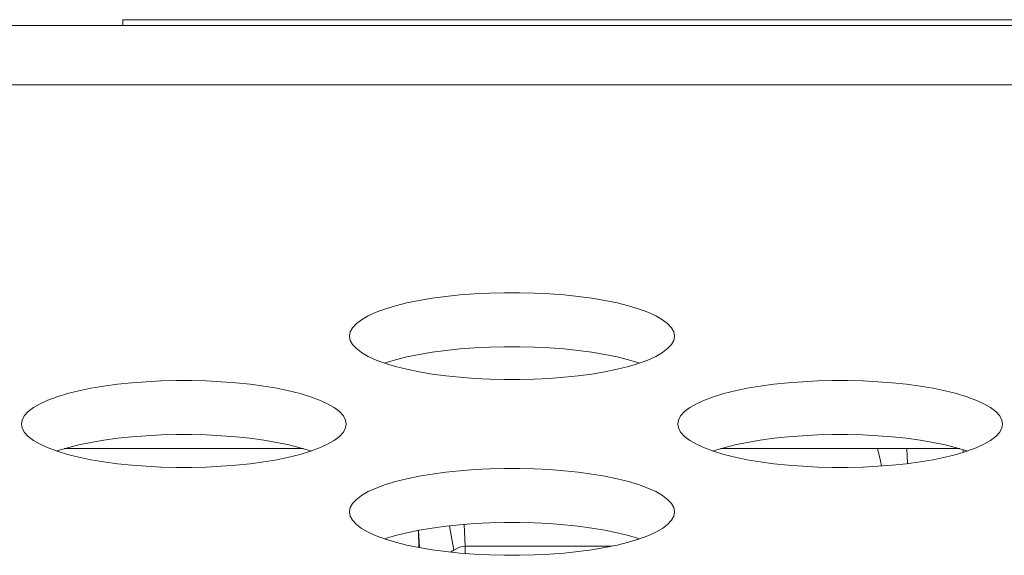
# Model space of a CAD drawing. Extents: x 1 to 142, y 2 to 107.
# Drawn here: x 33 to 33, y 80 to 81 of the extents above; entities that cross this region are included whole.
import ezdxf

# ---------------------------------------------------------------- set-up
doc = ezdxf.new("R2010")
doc.units = 0
doc.header["$MEASUREMENT"] = 0
doc.linetypes.add('DCAD_CONTINUOUS', pattern=[0])
doc.layers.add('00_COMPONENTS', color=7, linetype='DCAD_CONTINUOUS', lineweight=0)
doc.layers.add('02___PRT_ALL_AXES', color=7, linetype='DCAD_CONTINUOUS', lineweight=0)

msp = doc.modelspace()

# ---------------------------------------------------------------- linework, layer by layer
at = {"layer": '00_COMPONENTS', "color": 7, "linetype": 'DCAD_CONTINUOUS', "lineweight": 0, "ltscale": 0.004921265491345387}
for p, q in [((33.08586718879182, 80.59052613193742), (33.08586718879182, 80.59249463813396)), ((33.08586718879182, 80.59249463813396), (33.63704892382251, 80.59249463813396)), ((33.14711877355948, 80.44682517959014), (33.06594004468637, 80.44682517959014)), ((33.36982982642056, 80.44682517959014), (33.28865109754744, 80.44682517959014)), ((33.34294824765535, 80.44267812255045), (33.34189239569931, 80.44682517959014)), ((33.35210631954531, 80.44176389180028), (33.3518906555576, 80.44682517959014)), ((33.37097211969235, 80.44557219211254), (33.37101028509049, 80.4464678877627)), ((33.34320321654644, 80.44092190409364), (33.34294824765535, 80.44267812255045)), ((33.19815147169197, 80.41240983382303), (33.1966331345909, 80.42063091932647)), ((33.20200905438757, 80.41370680411885), (33.20165897006447, 80.42111782344047)), ((33.1865492617052, 80.41321214522034), (33.18612733949255, 80.41908395420828)), ((33.18626100481527, 80.41326486795803), (33.18626100481527, 80.41370680411885)), ((33.19815145712109, 80.41240983382303), (33.20005409314359, 80.4133907672049)), ((33.20005409314359, 80.4133907672049), (33.20200905438757, 80.41370680411885)), ((33.20200905438757, 80.41123160029346), (33.20200905438757, 80.41370680411885)), ((33.20200905438757, 80.41370680411885), (33.25165166701896, 80.41370680411885)), ((33.19700493540348, 80.41170642647627), (33.19815145712109, 80.41240983382303))]:
    msp.add_line(p, q, dxfattribs=at)
msp.add_arc((33.10752114698175, 80.4137064794295), 0.07873996927065162, 0.0002362651975288042, 3.880773209505465, dxfattribs=at)
at = {"layer": '02___PRT_ALL_AXES', "color": 7, "linetype": 'DCAD_CONTINUOUS', "lineweight": 0, "ltscale": 0.004921265491345387}
for p, q in [((56.45360054515729, 80.59052613193742), (24.77777841872601, 80.59052613193742)), ((56.50454927646111, 80.57040356530844), (27.39323918923068, 80.57040356530844)), ((33.18637046673619, 80.49715087316306), (33.18223562474596, 80.49629807874719)), ((33.19077025257778, 80.49789243323868), (33.18637046673619, 80.49715087316306)), ((33.19539450818883, 80.49851764885003), (33.19077025257778, 80.49789243323868)), ((33.20020231124285, 80.49902242799241), (33.19539450818883, 80.49851764885003)), ((33.20515270695662, 80.49940363450479), (33.20020231124285, 80.49902242799241)), ((33.21020482168871, 80.49965899845145), (33.20515270695662, 80.49940363450479)), ((33.2153179122152, 80.49978704691338), (33.21020482168871, 80.49965899845145)), ((33.22045131467445, 80.49978705505906), (33.2153179122152, 80.49978704691338)), ((33.2255644239608, 80.49965902232942), (33.22045131467445, 80.49978705505906)), ((33.23061657784255, 80.4994036723001), (33.2255644239608, 80.49965902232942)), ((33.23556702494613, 80.49902247725232), (33.23061657784255, 80.4994036723001)), ((33.24037489115376, 80.4985177062871), (33.23556702494613, 80.49902247725232)), ((33.24499921730428, 80.49789249517181), (33.24037489115376, 80.4985177062871)), ((33.2493990784176, 80.49715093549385), (33.24499921730428, 80.49789249517181)), ((33.25353399068351, 80.4962981386252), (33.2493990784176, 80.49715093549385)), ((33.17491861793776, 80.49428488727494), (33.17181158759973, 80.49314053742599)), ((33.1784055022118, 80.49534027935252), (33.17491861793776, 80.49428488727494)), ((33.18223562474596, 80.49629807874719), (33.1784055022118, 80.49534027935252)), ((33.25736417895003, 80.49534033374628), (33.25353399068351, 80.4962981386252)), ((33.26085112281862, 80.49428493335375), (33.25736417895003, 80.49534033374628)), ((33.2639581992945, 80.49314057498903), (33.26085112281862, 80.49428493335375)), ((33.16686948035611, 80.49062552616121), (33.16509133073634, 80.48927803018536)), ((33.16911835455951, 80.49191707252952), (33.16686948035611, 80.49062552616121)), ((33.17181158759973, 80.49314053742599), (33.16911835455951, 80.49191707252952)), ((33.26665146875995, 80.49191710082482), (33.2639581992945, 80.49314057498903)), ((33.2689003694122, 80.49062554527539), (33.26665146875995, 80.49191710082482)), ((33.27067853584302, 80.48927804122867), (33.2689003694122, 80.49062554527539)), ((33.16380530890586, 80.48788766177842), (33.16302721976471, 80.48646826024759)), ((33.16509133073634, 80.48927803018536), (33.16380530890586, 80.48788766177842)), ((33.27196456646484, 80.48788766664062), (33.27067853584302, 80.48927804122867)), ((33.27274265882254, 80.48646826122398), (33.27196456646484, 80.48788766664062)), ((33.16302721976471, 80.48646826024759), (33.16276676596969, 80.48503420280231)), ((33.16276676596969, 80.48503420280231), (33.16302722011904, 80.4836001443846)), ((33.16302722011904, 80.4836001443846), (33.16380531247673, 80.48218073896794)), ((33.27196457003965, 80.48218074383016), (33.27274265917687, 80.48360014536097)), ((33.27300311297582, 80.48503420280231), (33.27274265882254, 80.48646826122398)), ((33.27274265917687, 80.48360014536097), (33.27300311297582, 80.48503420280231)), ((33.16380531247673, 80.48218073896794), (33.1650913431025, 80.48079036437989)), ((33.1650913431025, 80.48079036437989), (33.16686950952938, 80.47944286033317)), ((33.19539450818883, 80.48017612066302), (33.19077025257778, 80.47955090505167)), ((33.20020231124285, 80.48068089980542), (33.19539450818883, 80.48017612066302)), ((33.20515270695662, 80.4810621063178), (33.20020231124285, 80.48068089980542)), ((33.21020482168871, 80.48131747026444), (33.20515270695662, 80.4810621063178)), ((33.2153179122152, 80.48144551872639), (33.21020482168871, 80.48131747026444)), ((33.22045131467445, 80.48144552687206), (33.2153179122152, 80.48144551872639)), ((33.2255644239608, 80.48131749414243), (33.22045131467445, 80.48144552687206)), ((33.23061657784255, 80.4810621441131), (33.2255644239608, 80.48131749414243)), ((33.23556702494613, 80.48068094906532), (33.23061657784255, 80.4810621441131)), ((33.24037489115376, 80.4801761781001), (33.23556702494613, 80.48068094906532)), ((33.24499921730428, 80.47955096698482), (33.24037489115376, 80.4801761781001)), ((33.26890039858547, 80.47944287944736), (33.27067854820918, 80.48079037542321)), ((33.27067854820918, 80.48079037542321), (33.27196457003965, 80.48218074383016)), ((33.16686950952938, 80.47944286033317), (33.16911841018555, 80.47815130478374)), ((33.16911841018555, 80.47815130478374), (33.17181167964708, 80.47692783061954)), ((33.17181167964708, 80.47692783061954), (33.17491875612295, 80.47578347225482)), ((33.1784055022118, 80.47699875116551), (33.17491861793776, 80.47594335908795)), ((33.18223562474596, 80.4779565505602), (33.1784055022118, 80.47699875116551)), ((33.18637046673619, 80.47880934497607), (33.18223562474596, 80.4779565505602)), ((33.19077025257778, 80.47955090505167), (33.18637046673619, 80.47880934497607)), ((33.2493990784176, 80.47880940730685), (33.24499921730428, 80.47955096698482)), ((33.25353399068351, 80.47795661044215), (33.2493990784176, 80.47880940730685)), ((33.25736417895003, 80.47699880555928), (33.25353399068351, 80.47795661044215)), ((33.26085112281862, 80.47594340517068), (33.25736417895003, 80.47699880555928)), ((33.26085126100776, 80.47578351833361), (33.26395829134184, 80.47692786818259)), ((33.26395829134184, 80.47692786818259), (33.26665152438206, 80.47815133307904)), ((33.26665152438206, 80.47815133307904), (33.26890039858547, 80.47944287944736)), ((33.17491861793776, 80.47594335908795), (33.17470163142885, 80.47586344082299)), ((33.17491875612295, 80.47578347225482), (33.17840569999155, 80.47472807186229)), ((33.17840569999155, 80.47472807186229), (33.18223588826201, 80.47377026698335)), ((33.18223588826201, 80.47377026698335), (33.18637080052791, 80.47291747011472)), ((33.24939941220538, 80.47291753244549), (33.25353425419561, 80.47377032686137)), ((33.25353425419561, 80.47377032686137), (33.25736437672978, 80.47472812625605)), ((33.25736437672978, 80.47472812625605), (33.26085126100776, 80.47578351833361)), ((33.26106824751272, 80.47586343659857), (33.26085112281862, 80.47594340517068)), ((33.18637080052791, 80.47291747011472), (33.1907706616373, 80.47217591043675)), ((33.1907706616373, 80.47217591043675), (33.19539498778781, 80.47155069932147)), ((33.19539498778781, 80.47155069932147), (33.20020285399545, 80.47104592835625)), ((33.20020285399545, 80.47104592835625), (33.20515330110297, 80.47066473330847)), ((33.20515330110297, 80.47066473330847), (33.21020545498471, 80.47040938327915)), ((33.21020545498471, 80.47040938327915), (33.21531856427107, 80.4702813505495)), ((33.21531856427107, 80.4702813505495), (33.22045196672638, 80.47028135869517)), ((33.22045196672638, 80.47028135869517), (33.22556505725681, 80.47040940715712)), ((33.22556505725681, 80.47040940715712), (33.2306171719889, 80.47066477110378)), ((33.2306171719889, 80.47066477110378), (33.23556756769872, 80.47104597761616)), ((33.23556756769872, 80.47104597761616), (33.24037537075668, 80.47155075675855)), ((33.24037537075668, 80.47155075675855), (33.2449996263638, 80.4721759723699)), ((33.2449996263638, 80.4721759723699), (33.24939941220538, 80.47291753244549)), ((33.07501494030762, 80.46731324978433), (33.07088009831739, 80.46646045536845)), ((33.07941472614921, 80.46805480985992), (33.07501494030762, 80.46731324978433)), ((33.08403898175632, 80.46868002547127), (33.07941472614921, 80.46805480985992)), ((33.08884678481429, 80.46918480461368), (33.08403898175632, 80.46868002547127)), ((33.09379718052411, 80.46956601112605), (33.08884678481429, 80.46918480461368)), ((33.0988492952562, 80.46982137507271), (33.09379718052411, 80.46956601112605)), ((33.10396238578662, 80.46994942353464), (33.0988492952562, 80.46982137507271)), ((33.10909578824194, 80.46994943168032), (33.10396238578662, 80.46994942353464)), ((33.1142088975283, 80.46982139894675), (33.10909578824194, 80.46994943168032)), ((33.11926105141004, 80.46956604892137), (33.1142088975283, 80.46982139894675)), ((33.12421149851755, 80.46918485387359), (33.11926105141004, 80.46956604892137)), ((33.1290193647252, 80.46868008290441), (33.12421149851755, 80.46918485387359)), ((33.1336436908757, 80.46805487178914), (33.1290193647252, 80.46868008290441)), ((33.13804355198509, 80.46731331211511), (33.1336436908757, 80.46805487178914)), ((33.142178464251, 80.46646051524647), (33.13804355198509, 80.46731331211511)), ((33.2977259931687, 80.46731324978433), (33.29359115117847, 80.46646045536845)), ((33.30212577900635, 80.46805480985992), (33.2977259931687, 80.46731324978433)), ((33.30675003461741, 80.46868002547127), (33.30212577900635, 80.46805480985992)), ((33.31155783767143, 80.46918480461368), (33.30675003461741, 80.46868002547127)), ((33.31650823338519, 80.46956601112605), (33.31155783767143, 80.46918480461368)), ((33.32156034811727, 80.46982137507271), (33.31650823338519, 80.46956601112605)), ((33.3266734386477, 80.46994942353464), (33.32156034811727, 80.46982137507271)), ((33.33180684110302, 80.46994943168032), (33.3266734386477, 80.46994942353464)), ((33.33691995038937, 80.46982139894675), (33.33180684110302, 80.46994943168032)), ((33.34197210427111, 80.46956604892137), (33.33691995038937, 80.46982139894675)), ((33.34692255137864, 80.46918485387359), (33.34197210427111, 80.46956604892137)), ((33.35173041758627, 80.46868008290441), (33.34692255137864, 80.46918485387359)), ((33.35635474373678, 80.46805487178914), (33.35173041758627, 80.46868008290441)), ((33.36075460484617, 80.46731331211511), (33.35635474373678, 80.46805487178914)), ((33.36488951711208, 80.46646051524647), (33.36075460484617, 80.46731331211511)), ((33.06045606117116, 80.46330291404725), (33.05776282813094, 80.46207944915078)), ((33.06356309150524, 80.4644472638962), (33.06045606117116, 80.46330291404725)), ((33.06704997578323, 80.46550265597378), (33.06356309150524, 80.4644472638962)), ((33.07088009831739, 80.46646045536845), (33.06704997578323, 80.46550265597378)), ((33.14600865252146, 80.46550271036755), (33.142178464251, 80.46646051524647)), ((33.14949559639005, 80.464447309975), (33.14600865252146, 80.46550271036755)), ((33.15260267286592, 80.46330295161029), (33.14949559639005, 80.464447309975)), ((33.15529594232745, 80.46207947744608), (33.15260267286592, 80.46330295161029)), ((33.28316711403223, 80.46330291404725), (33.28047388099201, 80.46207944915078)), ((33.28627414436632, 80.4644472638962), (33.28316711403223, 80.46330291404725)), ((33.2897610286443, 80.46550265597378), (33.28627414436632, 80.4644472638962)), ((33.29359115117847, 80.46646045536845), (33.2897610286443, 80.46550265597378)), ((33.36871970538253, 80.46550271036755), (33.36488951711208, 80.46646051524647)), ((33.37220664925113, 80.464447309975), (33.36871970538253, 80.46550271036755)), ((33.375313725727, 80.46330295161029), (33.37220664925113, 80.464447309975)), ((33.37800699518853, 80.46207947744608), (33.375313725727, 80.46330295161029)), ((33.05551395392754, 80.46078790278247), (33.05373580430383, 80.45944040680662)), ((33.05776282813094, 80.46207944915078), (33.05551395392754, 80.46078790278247)), ((33.15754484298363, 80.46078792189272), (33.15529594232745, 80.46207947744608)), ((33.15932300941051, 80.45944041784993), (33.15754484298363, 80.46078792189272)), ((33.27822500678862, 80.46078790278247), (33.27644685716491, 80.45944040680662)), ((33.28047388099201, 80.46207944915078), (33.27822500678862, 80.46078790278247)), ((33.38025589584471, 80.46078792189272), (33.37800699518853, 80.46207947744608)), ((33.38203406227159, 80.45944041784993), (33.38025589584471, 80.46078792189272)), ((33.05167169333614, 80.45663063686885), (33.05141123953718, 80.45519657942357)), ((33.05244978247336, 80.45805003839968), (33.05167169333614, 80.45663063686885)), ((33.05373580430383, 80.45944040680662), (33.05244978247336, 80.45805003839968)), ((33.16060904003627, 80.45805004326188), (33.15932300941051, 80.45944041784993)), ((33.16138713239003, 80.45663063784522), (33.16060904003627, 80.45805004326188)), ((33.16164758654332, 80.45519657942357), (33.16138713239003, 80.45663063784522)), ((33.27438274619722, 80.45663063686885), (33.27412229239826, 80.45519657942357)), ((33.27516083533443, 80.45805003839968), (33.27438274619722, 80.45663063686885)), ((33.27644685716491, 80.45944040680662), (33.27516083533443, 80.45805003839968)), ((33.38332009289735, 80.45805004326188), (33.38203406227159, 80.45944041784993)), ((33.3840981852511, 80.45663063784522), (33.38332009289735, 80.45805004326188)), ((33.3843586394044, 80.45519657942357), (33.3840981852511, 80.45663063784522)), ((33.05141123953718, 80.45519657942357), (33.05167169369047, 80.45376252100586)), ((33.05167169369047, 80.45376252100586), (33.05244978604816, 80.4523431155892)), ((33.16060904360714, 80.45234312044747), (33.1613871327483, 80.45376252198223)), ((33.1613871327483, 80.45376252198223), (33.16164758654332, 80.45519657942357)), ((33.27412229239826, 80.45519657942357), (33.27438274655155, 80.45376252100586)), ((33.27438274655155, 80.45376252100586), (33.27516083890531, 80.4523431155892)), ((33.38332009646822, 80.45234312044747), (33.38409818560937, 80.45376252198223)), ((33.38409818560937, 80.45376252198223), (33.3843586394044, 80.45519657942357)), ((33.05244978604816, 80.4523431155892), (33.05373581666999, 80.45095274099721)), ((33.05373581666999, 80.45095274099721), (33.0555139831008, 80.44960523695443)), ((33.08403898175632, 80.45033849728428), (33.07941472614921, 80.44971328167293)), ((33.08884678481429, 80.45084327642668), (33.08403898175632, 80.45033849728428)), ((33.09379718052411, 80.45122448293904), (33.08884678481429, 80.45084327642668)), ((33.0988492952562, 80.4514798468857), (33.09379718052411, 80.45122448293904)), ((33.10396238578662, 80.45160789534764), (33.0988492952562, 80.4514798468857)), ((33.10909578824194, 80.45160790349333), (33.10396238578662, 80.45160789534764)), ((33.1142088975283, 80.45147987075974), (33.10909578824194, 80.45160790349333)), ((33.11926105141004, 80.45122452073436), (33.1142088975283, 80.45147987075974)), ((33.12421149851755, 80.45084332568658), (33.11926105141004, 80.45122452073436)), ((33.1290193647252, 80.45033855471742), (33.12421149851755, 80.45084332568658)), ((33.1336436908757, 80.44971334360214), (33.1290193647252, 80.45033855471742)), ((33.15754487215689, 80.44960525606469), (33.15932302177666, 80.45095275204054)), ((33.15932302177666, 80.45095275204054), (33.16060904360714, 80.45234312044747)), ((33.27516083890531, 80.4523431155892), (33.27644686953107, 80.45095274099721)), ((33.27644686953107, 80.45095274099721), (33.27822503596188, 80.44960523695443)), ((33.30675003461741, 80.45033849728428), (33.30212577900635, 80.44971328167293)), ((33.31155783767143, 80.45084327642668), (33.30675003461741, 80.45033849728428)), ((33.31650823338519, 80.45122448293904), (33.31155783767143, 80.45084327642668)), ((33.32156034811727, 80.4514798468857), (33.31650823338519, 80.45122448293904)), ((33.3266734386477, 80.45160789534764), (33.32156034811727, 80.4514798468857)), ((33.33180684110302, 80.45160790349333), (33.3266734386477, 80.45160789534764)), ((33.33691995038937, 80.45147987075974), (33.33180684110302, 80.45160790349333)), ((33.34197210427111, 80.45122452073436), (33.33691995038937, 80.45147987075974)), ((33.34692255137864, 80.45084332568658), (33.34197210427111, 80.45122452073436)), ((33.35173041758627, 80.45033855471742), (33.34692255137864, 80.45084332568658)), ((33.35635474373678, 80.44971334360214), (33.35173041758627, 80.45033855471742)), ((33.38025592501797, 80.44960525606469), (33.38203407463774, 80.45095275204054)), ((33.38203407463774, 80.45095275204054), (33.38332009646822, 80.45234312044747)), ((33.0555139831008, 80.44960523695443), (33.05776288375305, 80.448313681405)), ((33.05776288375305, 80.448313681405), (33.0604561532185, 80.4470902072408)), ((33.0604561532185, 80.4470902072408), (33.06356322969044, 80.44594584887214)), ((33.06704997578323, 80.44716112778677), (33.06356309150524, 80.44610573570921)), ((33.07088009831739, 80.44811892718145), (33.06704997578323, 80.44716112778677)), ((33.07501494030762, 80.44897172159733), (33.07088009831739, 80.44811892718145)), ((33.07941472614921, 80.44971328167293), (33.07501494030762, 80.44897172159733)), ((33.13804355198509, 80.44897178392812), (33.1336436908757, 80.44971334360214)), ((33.142178464251, 80.44811898705947), (33.13804355198509, 80.44897178392812)), ((33.14600865252146, 80.44716118218054), (33.142178464251, 80.44811898705947)), ((33.14949559639005, 80.446105781788), (33.14600865252146, 80.44716118218054)), ((33.14949573457525, 80.44594589495487), (33.15260276491328, 80.4470902447999)), ((33.15260276491328, 80.4470902447999), (33.15529599795349, 80.4483137097003)), ((33.15529599795349, 80.4483137097003), (33.15754487215689, 80.44960525606469)), ((33.27822503596188, 80.44960523695443), (33.28047393661413, 80.448313681405)), ((33.28047393661413, 80.448313681405), (33.28316720607959, 80.4470902072408)), ((33.28316720607959, 80.4470902072408), (33.28627428255152, 80.44594584887214)), ((33.2897610286443, 80.44716112778677), (33.28627414436632, 80.44610573570921)), ((33.29359115117847, 80.44811892718145), (33.2897610286443, 80.44716112778677)), ((33.2977259931687, 80.44897172159733), (33.29359115117847, 80.44811892718145)), ((33.30212577900635, 80.44971328167293), (33.2977259931687, 80.44897172159733)), ((33.36075460484617, 80.44897178392812), (33.35635474373678, 80.44971334360214)), ((33.36488951711208, 80.44811898705947), (33.36075460484617, 80.44897178392812)), ((33.36871970538253, 80.44716118218054), (33.36488951711208, 80.44811898705947)), ((33.37220664925113, 80.446105781788), (33.36871970538253, 80.44716118218054)), ((33.37220678743633, 80.44594589495487), (33.37531381777436, 80.4470902447999)), ((33.37531381777436, 80.4470902447999), (33.37800705081064, 80.4483137097003)), ((33.37800705081064, 80.4483137097003), (33.38025592501797, 80.44960525606469)), ((33.06356309150524, 80.44610573570921), (33.06334610500028, 80.44602581744425)), ((33.06356322969044, 80.44594584887214), (33.06705017356298, 80.44489044847961)), ((33.06705017356298, 80.44489044847961), (33.0708803618295, 80.44393264360068)), ((33.0708803618295, 80.44393264360068), (33.0750152740954, 80.44307984673598)), ((33.13804388577682, 80.44307990906675), (33.14217872776705, 80.4439327034787)), ((33.14217872776705, 80.4439327034787), (33.14600885030121, 80.44489050287731)), ((33.14600885030121, 80.44489050287731), (33.14949573457525, 80.44594589495487)), ((33.14971272108416, 80.44602581321983), (33.14949559639005, 80.446105781788)), ((33.28627414436632, 80.44610573570921), (33.28605715785742, 80.44602581744425)), ((33.28627428255152, 80.44594584887214), (33.28976122642405, 80.44489044847961)), ((33.28976122642405, 80.44489044847961), (33.29359141469058, 80.44393264360068)), ((33.29359141469058, 80.44393264360068), (33.29772632695649, 80.44307984673598)), ((33.36075493863396, 80.44307990906675), (33.36488978062813, 80.4439327034787)), ((33.36488978062813, 80.4439327034787), (33.36871990316229, 80.44489050287731)), ((33.36871990316229, 80.44489050287731), (33.37220678743633, 80.44594589495487)), ((33.37242377394524, 80.44602581321983), (33.37220664925113, 80.446105781788)), ((33.0750152740954, 80.44307984673598), (33.07941513520873, 80.442338287058)), ((33.07941513520873, 80.442338287058), (33.08403946135924, 80.44171307594273)), ((33.08403946135924, 80.44171307594273), (33.08884732756687, 80.44120830497751)), ((33.08884732756687, 80.44120830497751), (33.09379777467046, 80.44082710992971)), ((33.09379777467046, 80.44082710992971), (33.0988499285522, 80.4405717599004)), ((33.0988499285522, 80.4405717599004), (33.10396303783855, 80.44044372717076)), ((33.10396303783855, 80.44044372717076), (33.10909644029387, 80.44044373531644)), ((33.10909644029387, 80.44044373531644), (33.1142095308243, 80.44057178377838)), ((33.1142095308243, 80.44057178377838), (33.11926164555639, 80.44082714772505)), ((33.11926164555639, 80.44082714772505), (33.12421204127015, 80.4412083542374)), ((33.12421204127015, 80.4412083542374), (33.12901984432417, 80.4417131333798)), ((33.12901984432417, 80.4417131333798), (33.13364409993522, 80.44233834899116)), ((33.13364409993522, 80.44233834899116), (33.13804388577682, 80.44307990906675)), ((33.21020482168871, 80.43998375169004), (33.20515270695662, 80.43972838774336)), ((33.2153179122152, 80.4401118001559), (33.21020482168871, 80.43998375169004)), ((33.22045131467445, 80.44011180829764), (33.2153179122152, 80.4401118001559)), ((33.2255644239608, 80.43998377556801), (33.22045131467445, 80.44011180829764)), ((33.23061657784255, 80.43972842554263), (33.2255644239608, 80.43998377556801)), ((33.29772632695649, 80.44307984673598), (33.30212618806981, 80.442338287058)), ((33.30212618806981, 80.442338287058), (33.30675051422032, 80.44171307594273)), ((33.30675051422032, 80.44171307594273), (33.31155838042795, 80.44120830497751)), ((33.31155838042795, 80.44120830497751), (33.31650882753154, 80.44082710992971)), ((33.31650882753154, 80.44082710992971), (33.32156098141328, 80.4405717599004)), ((33.32156098141328, 80.4405717599004), (33.32667409069963, 80.44044372717076)), ((33.32667409069963, 80.44044372717076), (33.33180749315495, 80.44044373531644)), ((33.33180749315495, 80.44044373531644), (33.33692058368538, 80.44057178377838)), ((33.33692058368538, 80.44057178377838), (33.34197269841747, 80.44082714772505)), ((33.34197269841747, 80.44082714772505), (33.34692309413123, 80.4412083542374)), ((33.34692309413123, 80.4412083542374), (33.35173089718525, 80.4417131333798)), ((33.35173089718525, 80.4417131333798), (33.3563551527963, 80.44233834899116)), ((33.3563551527963, 80.44233834899116), (33.36075493863396, 80.44307990906675)), ((33.18223562474596, 80.43662283198971), (33.1784055022118, 80.4356650325911)), ((33.18637046673619, 80.43747562640165), (33.18223562474596, 80.43662283198971)), ((33.19077025257778, 80.43821718647725), (33.18637046673619, 80.43747562640165)), ((33.19539450818883, 80.43884240209253), (33.19077025257778, 80.43821718647725)), ((33.20020231124285, 80.43934718123494), (33.19539450818883, 80.43884240209253)), ((33.20515270695662, 80.43972838774336), (33.20020231124285, 80.43934718123494)), ((33.23556702494613, 80.4393472304909), (33.23061657784255, 80.43972842554263)), ((33.24037489115376, 80.43884245952567), (33.23556702494613, 80.4393472304909)), ((33.24499921730428, 80.4382172484104), (33.24037489115376, 80.43884245952567)), ((33.2493990784176, 80.43747568873242), (33.24499921730428, 80.4382172484104)), ((33.25353399068351, 80.43662289186773), (33.2493990784176, 80.43747568873242)), ((33.25736417895003, 80.4356650869888), (33.25353399068351, 80.43662289186773)), ((33.17181158759973, 80.43346529066851), (33.16911835455951, 80.4322418257681)), ((33.17491861793776, 80.43460964051353), (33.17181158759973, 80.43346529066851)), ((33.1784055022118, 80.4356650325911), (33.17491861793776, 80.43460964051353)), ((33.26085112281862, 80.43460968659626), (33.25736417895003, 80.4356650869888)), ((33.2639581992945, 80.43346532823155), (33.26085112281862, 80.43460968659626)), ((33.26665146875995, 80.43224185406734), (33.2639581992945, 80.43346532823155)), ((33.16686948035611, 80.43095027940372), (33.16509133073634, 80.42960278342788)), ((33.16911835455951, 80.4322418257681), (33.16686948035611, 80.43095027940372)), ((33.2689003694122, 80.43095029851398), (33.26665146875995, 80.43224185406734)), ((33.27067853584302, 80.42960279447121), (33.2689003694122, 80.43095029851398)), ((33.16302721976471, 80.42679301348618), (33.16276676596969, 80.42535895604483)), ((33.16380530890586, 80.42821241502094), (33.16302721976471, 80.42679301348618)), ((33.16509133073634, 80.42960278342788), (33.16380530890586, 80.42821241502094)), ((33.27196456646484, 80.4282124198792), (33.27067853584302, 80.42960279447121)), ((33.27274265882254, 80.42679301446255), (33.27196456646484, 80.4282124198792)), ((33.27300311297582, 80.42535895604483), (33.27274265882254, 80.42679301446255)), ((33.16276676596969, 80.42535895604483), (33.16302722011904, 80.42392489762712)), ((33.16302722011904, 80.42392489762712), (33.16380531247673, 80.42250549221046)), ((33.27196457003965, 80.42250549706873), (33.27274265917687, 80.42392489860349)), ((33.27274265917687, 80.42392489860349), (33.27300311297582, 80.42535895604483)), ((33.16380531247673, 80.42250549221046), (33.1650913431025, 80.42111511761846)), ((33.1650913431025, 80.42111511761846), (33.16686950952938, 80.41976761357569)), ((33.19077025257778, 80.41987565829419), (33.18637046673619, 80.41913409821859)), ((33.19539450818883, 80.42050087390554), (33.19077025257778, 80.41987565829419)), ((33.20020231124285, 80.42100565304794), (33.19539450818883, 80.42050087390554)), ((33.20515270695662, 80.42138685955636), (33.20020231124285, 80.42100565304794)), ((33.21020482168871, 80.42164222350696), (33.20515270695662, 80.42138685955636)), ((33.2153179122152, 80.4217702719689), (33.21020482168871, 80.42164222350696)), ((33.22045131467445, 80.42177028011459), (33.2153179122152, 80.4217702719689)), ((33.2255644239608, 80.421642247381), (33.22045131467445, 80.42177028011459)), ((33.23061657784255, 80.42138689735562), (33.2255644239608, 80.421642247381)), ((33.23556702494613, 80.42100570230784), (33.23061657784255, 80.42138689735562)), ((33.24037489115376, 80.42050093133868), (33.23556702494613, 80.42100570230784)), ((33.24499921730428, 80.4198757202234), (33.24037489115376, 80.42050093133868)), ((33.2493990784176, 80.41913416054544), (33.24499921730428, 80.4198757202234)), ((33.26890039858547, 80.41976763268595), (33.27067854820918, 80.42111512866178)), ((33.27067854820918, 80.42111512866178), (33.27196457003965, 80.42250549706873)), ((33.16686950952938, 80.41976761357569), (33.16911841018555, 80.41847605802232)), ((33.16911841018555, 80.41847605802232), (33.17181167964708, 80.41725258385812)), ((33.17181167964708, 80.41725258385812), (33.17491875612295, 80.4161082254934)), ((33.1784055022118, 80.4173235044041), (33.17491861793776, 80.41626811233047)), ((33.18223562474596, 80.41828130380271), (33.1784055022118, 80.4173235044041)), ((33.18637046673619, 80.41913409821859), (33.18223562474596, 80.41828130380271)), ((33.25353399068351, 80.41828136368073), (33.2493990784176, 80.41913416054544)), ((33.25736417895003, 80.4173235588018), (33.25353399068351, 80.41828136368073)), ((33.26085112281862, 80.41626815840927), (33.25736417895003, 80.4173235588018)), ((33.26085126100776, 80.41610827157614), (33.26395829134184, 80.41725262142116)), ((33.26395829134184, 80.41725262142116), (33.26665152438206, 80.41847608631763)), ((33.26665152438206, 80.41847608631763), (33.26890039858547, 80.41976763268595)), ((33.17491861793776, 80.41626811233047), (33.17470163142885, 80.41618819406156)), ((33.17491875612295, 80.4161082254934), (33.17840569999155, 80.41505282510086)), ((33.17840569999155, 80.41505282510086), (33.18223588826201, 80.41409502022194)), ((33.18223588826201, 80.41409502022194), (33.18637080052791, 80.41324222335724)), ((33.18637080052791, 80.41324222335724), (33.1907706616373, 80.41250066367927)), ((33.2449996263638, 80.41250072561242), (33.24939941220538, 80.41324228568801)), ((33.24939941220538, 80.41324228568801), (33.25353425419561, 80.41409508009995)), ((33.25353425419561, 80.41409508009995), (33.25736437672978, 80.41505287949856)), ((33.25736437672978, 80.41505287949856), (33.26085126100776, 80.41610827157614)), ((33.26106824751272, 80.4161881898411), (33.26085112281862, 80.41626815840927)), ((33.1907706616373, 80.41250066367927), (33.19539498778781, 80.41187545256399)), ((33.19539498778781, 80.41187545256399), (33.20020285399545, 80.41137068159877)), ((33.20020285399545, 80.41137068159877), (33.20515330110297, 80.41098948654704)), ((33.20515330110297, 80.41098948654704), (33.21020545498471, 80.41073413652165)), ((33.21020545498471, 80.41073413652165), (33.21531856427107, 80.41060610379202)), ((33.21531856427107, 80.41060610379202), (33.22045196672638, 80.41060611193376)), ((33.22045196672638, 80.41060611193376), (33.22556505725681, 80.41073416039963)), ((33.22556505725681, 80.41073416039963), (33.2306171719889, 80.4109895243463)), ((33.2306171719889, 80.4109895243463), (33.23556756769872, 80.41137073085473)), ((33.23556756769872, 80.41137073085473), (33.24037537075668, 80.41187550999713)), ((33.24037537075668, 80.41187550999713), (33.2449996263638, 80.41250072561242))]:
    msp.add_line(p, q, dxfattribs=at)

doc.saveas('drawing.dxf')
